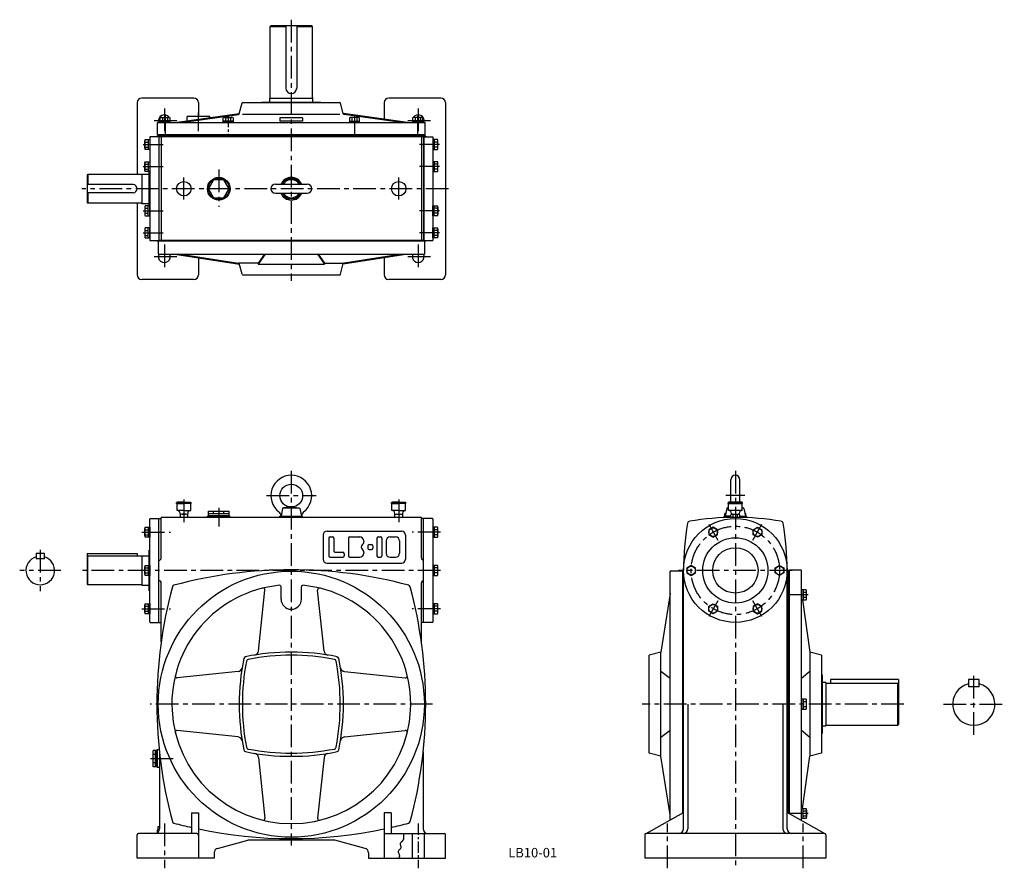
# Model space of a CAD drawing. Extents: x 177 to 2349, y 26 to 1898.
import ezdxf

# ---------------------------------------------------------------- set-up
doc = ezdxf.new("R2010")
doc.units = 0
doc.header["$LTSCALE"] = 20
doc.header["$MEASUREMENT"] = 0
doc.linetypes.add('CENTER', pattern=[2, 1.25, -0.25, 0.25, -0.25])
for name, color, linetype in [('3', 2, 'CONTINUOUS'), ('4', 3, 'CONTINUOUS'), ('L-CENTER', 1, 'CENTER')]:
    doc.layers.add(name, color=color, linetype=linetype)
doc.styles.add('KANJI', font='TXT', dxfattribs={"bigfont": 'BIGFONT'})

msp = doc.modelspace()

# ---------------------------------------------------------------- linework, layer by layer
at = {"layer": '4'}
for p, q in [((729.5, 1883.2), (731.5, 1885.2)), ((729.5, 1883.2), (764, 1883.2)), ((729.5, 1726.2), (729.5, 1883.2)), ((731.5, 1885.2), (820.5, 1885.2)), ((764, 1885.2), (764, 1747.2)), ((788, 1885.2), (788, 1747.2)), ((788, 1883.2), (822.5, 1883.2)), ((822.5, 1883.2), (820.5, 1885.2)), ((822.5, 1726.2), (822.5, 1883.2)), ((561, 1725.2), (446, 1725.2)), ((711, 1716.5), (841, 1716.5)), ((711, 1715.5), (711, 1716.5)), ((728.5, 1725.2), (823.5, 1725.2)), ((728.5, 1725.2), (728.5, 1725.2)), ((728.5, 1716.5), (728.5, 1725.2)), ((823.5, 1725.2), (823.5, 1725.2)), ((823.5, 1716.5), (823.5, 1725.2)), ((841, 1715.5), (841, 1716.5)), ((1106, 1725.2), (991, 1725.2)), ((436, 1715.2), (436, 1556.7)), ((571, 1715.2), (571, 1684.5)), ((661.3, 1690.8), (667.8, 1714.8)), ((668.7, 1715.5), (883.2, 1715.5)), ((890.6, 1690.8), (884.2, 1714.8)), ((981, 1715.2), (981, 1678.8)), ((1116, 1715.2), (1116, 1335.2)), ((486.5, 1671.5), (486.5, 1681.4)), ((508.4, 1674.5), (486.5, 1674.5)), ((489.2, 1682.5), (505.7, 1682.5)), ((492, 1681.4), (492, 1674.5)), ((503, 1681.4), (503, 1674.5)), ((508.4, 1681.4), (508.4, 1671.5)), ((519.4, 1671.5), (660.7, 1691.5)), ((533.7, 1671.5), (659.7, 1689.3)), ((596, 1684.5), (546, 1684.5)), ((546, 1675.3), (546, 1684.5)), ((596, 1682.4), (596, 1684.5)), ((625.8, 1671.5), (625.8, 1681.4)), ((647.7, 1674.5), (625.8, 1674.5)), ((628.5, 1682.5), (644.9, 1682.5)), ((631.2, 1681.4), (631.2, 1674.5)), ((642.2, 1681.4), (642.2, 1674.5)), ((647.7, 1681.4), (647.7, 1671.5)), ((668.7, 1689.5), (883.2, 1689.5)), ((801, 1681.5), (751, 1681.5)), ((751, 1681.5), (751, 1673.9)), ((801, 1673.9), (751, 1673.9)), ((801, 1681.5), (801, 1673.9)), ((1032.5, 1671.5), (891.3, 1691.5)), ((1018.3, 1671.5), (892.3, 1689.3)), ((904.3, 1681.4), (904.3, 1671.5)), ((904.3, 1674.5), (926.2, 1674.5)), ((923.4, 1682.5), (907, 1682.5)), ((909.7, 1681.4), (909.7, 1674.5)), ((920.7, 1681.4), (920.7, 1674.5)), ((926.2, 1671.5), (926.2, 1681.4)), ((1043.5, 1681.4), (1043.5, 1671.5)), ((1043.5, 1674.5), (1065.4, 1674.5)), ((1062.7, 1682.5), (1046.2, 1682.5)), ((1049, 1681.4), (1049, 1674.5)), ((1060, 1681.4), (1060, 1674.5)), ((1065.4, 1671.5), (1065.4, 1681.4)), ((480.5, 1644.5), (480.5, 1670.5)), ((481.5, 1671.5), (1070.5, 1671.5)), ((508.4, 1671.5), (486.5, 1671.5)), ((647.7, 1671.5), (625.8, 1671.5)), ((904.3, 1671.5), (926.2, 1671.5)), ((1043.5, 1671.5), (1065.4, 1671.5)), ((1071.5, 1644.5), (1071.5, 1670.5)), ((452.6, 1614.5), (452.6, 1631)), ((453.7, 1633.7), (463.6, 1633.7)), ((460.6, 1633.7), (460.6, 1611.8)), ((463.6, 1639.7), (463.6, 1410.7)), ((484, 1639.7), (463.6, 1639.7)), ((463.6, 1633.7), (463.6, 1611.8)), ((1072.5, 1641.2), (479.5, 1641.2)), ((479.5, 1641.2), (479.5, 1639.7)), ((480.5, 1644.5), (1071.5, 1644.5)), ((1069.5, 1644.2), (482.5, 1644.2)), ((482.5, 1644.2), (482.5, 1641.2)), ((483.6, 1639.7), (483.6, 1410.7)), ((484, 1639.7), (484, 1410.7)), ((489, 1639.7), (489, 1410.7)), ((776, 1644.6), (776, 1644.6)), ((776, 1644.6), (776, 1644.6)), ((1063, 1639.7), (1063, 1410.7)), ((1068, 1639.7), (1068, 1410.7)), ((1068, 1639.7), (1088.4, 1639.7)), ((1068.4, 1639.7), (1068.4, 1410.7)), ((1069.5, 1644.2), (1069.5, 1641.2)), ((1072.5, 1641.2), (1072.5, 1639.7)), ((1088.4, 1639.7), (1088.4, 1410.7)), ((1088.4, 1633.7), (1088.4, 1611.8)), ((1098.2, 1633.7), (1088.4, 1633.7)), ((1091.4, 1633.7), (1091.4, 1611.8)), ((1099.4, 1614.5), (1099.4, 1631)), ((453.7, 1628.2), (460.6, 1628.2)), ((453.7, 1617.2), (460.6, 1617.2)), ((463.6, 1611.8), (453.7, 1611.8)), ((1088.4, 1611.8), (1098.2, 1611.8)), ((1098.2, 1628.2), (1091.4, 1628.2)), ((1098.2, 1617.2), (1091.4, 1617.2)), ((452.6, 1565.7), (452.6, 1582.2)), ((453.7, 1584.9), (463.6, 1584.9)), ((453.7, 1579.5), (460.6, 1579.5)), ((453.7, 1568.5), (460.6, 1568.5)), ((460.6, 1584.9), (460.6, 1563)), ((463.6, 1584.9), (463.6, 1563)), ((1088.4, 1584.9), (1088.4, 1563)), ((1098.2, 1584.9), (1088.4, 1584.9)), ((1091.4, 1584.9), (1091.4, 1563)), ((1098.2, 1579.5), (1091.4, 1579.5)), ((1098.2, 1568.5), (1091.4, 1568.5)), ((1099.4, 1565.7), (1099.4, 1582.2)), ((327, 1556.7), (326, 1555.7)), ((326, 1555.7), (326, 1494.7)), ((445, 1556.7), (327, 1556.7)), ((327, 1556.7), (327, 1534.2)), ((446, 1557.7), (446, 1492.7)), ((446, 1557.7), (462.6, 1557.7)), ((463.6, 1563), (453.7, 1563)), ((462.6, 1487.4), (462.6, 1563)), ((1088.4, 1563), (1098.2, 1563)), ((427, 1534.2), (326, 1534.2)), ((741, 1535.2), (811, 1535.2)), ((427, 1516.2), (326, 1516.2)), ((327, 1516.2), (327, 1493.7)), ((741, 1515.2), (811, 1515.2)), ((327, 1493.7), (326, 1494.7)), ((445, 1493.7), (327, 1493.7)), ((436, 1493.7), (436, 1335.2)), ((446, 1492.7), (462.6, 1492.7)), ((452.6, 1484.7), (452.6, 1468.2)), ((463.6, 1487.4), (453.7, 1487.4)), ((453.7, 1482), (460.6, 1482)), ((460.6, 1465.5), (460.6, 1487.4)), ((463.6, 1465.5), (463.6, 1487.4)), ((1088.4, 1487.4), (1098.2, 1487.4)), ((1088.4, 1465.5), (1088.4, 1487.4)), ((1091.4, 1465.5), (1091.4, 1487.4)), ((1098.2, 1482), (1091.4, 1482)), ((1099.4, 1484.7), (1099.4, 1468.2)), ((453.7, 1471), (460.6, 1471)), ((453.7, 1465.5), (463.6, 1465.5)), ((1098.2, 1465.5), (1088.4, 1465.5)), ((1098.2, 1471), (1091.4, 1471)), ((452.6, 1436), (452.6, 1419.5)), ((463.6, 1438.7), (453.7, 1438.7)), ((460.6, 1416.8), (460.6, 1438.7)), ((463.6, 1416.8), (463.6, 1438.7)), ((1088.4, 1416.8), (1088.4, 1438.7)), ((1088.4, 1438.7), (1098.2, 1438.7)), ((1091.4, 1416.8), (1091.4, 1438.7)), ((1099.4, 1436), (1099.4, 1419.5)), ((453.7, 1433.2), (460.6, 1433.2)), ((453.7, 1422.2), (460.6, 1422.2)), ((453.7, 1416.8), (463.6, 1416.8)), ((1098.2, 1416.8), (1088.4, 1416.8)), ((1098.2, 1433.2), (1091.4, 1433.2)), ((1098.2, 1422.2), (1091.4, 1422.2)), ((463.6, 1410.7), (484, 1410.7)), ((479.5, 1410.7), (479.5, 1409.2)), ((1072.5, 1409.2), (479.5, 1409.2)), ((482.5, 1409.2), (482.5, 1381.2)), ((1068, 1410.7), (484, 1410.7)), ((1068, 1410.7), (1088.4, 1410.7)), ((1069.5, 1409.2), (1069.5, 1381.2)), ((1072.5, 1410.7), (1072.5, 1409.2)), ((482.5, 1381.2), (1069.5, 1381.2)), ((518.8, 1381.2), (661.5, 1359.1)), ((531.8, 1381.2), (659.7, 1361.4)), ((571, 1373.1), (571, 1335.2)), ((717, 1381.2), (703, 1361.2)), ((718.5, 1381.2), (703, 1359.1)), ((833.5, 1381.2), (849, 1359.1)), ((835, 1381.2), (849, 1361.2)), ((1033.2, 1381.2), (890.4, 1359.1)), ((1020.1, 1381.2), (892.3, 1361.4)), ((981, 1373.1), (981, 1335.2)), ((703, 1361.2), (661, 1361.2)), ((667.6, 1336.7), (661.3, 1360)), ((703, 1361.2), (703, 1359.1)), ((703, 1359.1), (849, 1359.1)), ((849, 1361.2), (849, 1359.1)), ((849, 1361.2), (891, 1361.2)), ((884.4, 1336.7), (890.6, 1360)), ((561, 1325.2), (446, 1325.2)), ((669.5, 1335.2), (882.4, 1335.2)), ((1106, 1325.2), (991, 1325.2)), ((1745.6, 834.2), (1745.6, 883.2)), ((1765.6, 834.2), (1765.6, 883.2)), ((525, 834.2), (523, 833.2)), ((539, 833.2), (523, 833.2)), ((523, 831.2), (523, 833.2)), ((523, 831.2), (539, 831.2)), ((524, 815.2), (524, 831.2)), ((539, 834.2), (525, 834.2)), ((539, 834.2), (553, 834.2)), ((539, 833.2), (555, 833.2)), ((555, 831.2), (539, 831.2)), ((553, 834.2), (555, 833.2)), ((554, 815.2), (554, 831.2)), ((555, 831.2), (555, 833.2)), ((999, 834.2), (997, 833.2)), ((1013, 833.2), (997, 833.2)), ((997, 831.2), (997, 833.2)), ((997, 831.2), (1013, 831.2)), ((998, 815.2), (998, 831.2)), ((1013, 834.2), (999, 834.2)), ((1013, 834.2), (1027, 834.2)), ((1013, 833.2), (1029, 833.2)), ((1029, 831.2), (1013, 831.2)), ((1027, 834.2), (1029, 833.2)), ((1028, 815.2), (1028, 831.2)), ((1029, 831.2), (1029, 833.2)), ((1741.6, 834.2), (1739.6, 833.2)), ((1771.6, 833.2), (1739.6, 833.2)), ((1739.6, 831.2), (1739.6, 833.2)), ((1739.6, 831.2), (1771.6, 831.2)), ((1740.6, 815.2), (1740.6, 831.2)), ((1769.6, 834.2), (1741.6, 834.2)), ((1769.6, 834.2), (1771.6, 833.2)), ((1770.6, 815.2), (1770.6, 831.2)), ((1771.6, 831.2), (1771.6, 833.2)), ((539, 815.2), (524, 815.2)), ((530.5, 809.2), (530.5, 800.2)), ((543.2, 807.2), (534.7, 807.2)), ((539, 815.2), (554, 815.2)), ((547.5, 800.2), (547.5, 809.2)), ((593, 813.7), (639, 813.7)), ((593, 804.7), (593, 813.7)), ((593, 808.7), (639, 808.7)), ((593, 804.7), (639, 804.7)), ((594, 804.7), (594, 803.2)), ((604.5, 808.7), (604.5, 813.7)), ((627.5, 808.7), (627.5, 813.7)), ((638, 804.7), (638, 803.2)), ((639, 804.7), (639, 813.7)), ((756.9, 819.7), (753.5, 803.2)), ((776, 823.2), (758.5, 821.2)), ((758.7, 821.2), (793.3, 821.2)), ((776, 823.2), (793.5, 821.2)), ((795, 819.7), (798.5, 803.2)), ((1013, 815.2), (998, 815.2)), ((1004.5, 800.2), (1004.5, 809.2)), ((1008.7, 807.2), (1017.2, 807.2)), ((1013, 815.2), (1028, 815.2)), ((1021.5, 809.2), (1021.5, 800.2)), ((1734.4, 809.2), (1732.6, 809.2)), ((1732.6, 805.2), (1732.6, 809.2)), ((1733.5, 805.2), (1732.6, 805.2)), ((1736.6, 819.7), (1733.1, 803.2)), ((1740.6, 821.5), (1738.1, 821.2)), ((1740.6, 821.2), (1738.3, 821.2)), ((1770.6, 815.2), (1740.6, 815.2)), ((1745.8, 800.2), (1745.8, 806.2)), ((1747.1, 807), (1747.1, 809.2)), ((1748.3, 807.2), (1763, 807.2)), ((1750.7, 800.2), (1750.7, 806.2)), ((1760.5, 800.2), (1760.5, 806.2)), ((1764.1, 807), (1764.1, 809.2)), ((1765.4, 800.2), (1765.4, 806.2)), ((1770.6, 821.5), (1773.1, 821.2)), ((1770.6, 821.2), (1772.9, 821.2)), ((1774.7, 819.7), (1778.1, 803.2)), ((1776.9, 809.2), (1778.6, 809.2)), ((1777.7, 805.2), (1778.6, 805.2)), ((1778.6, 805.2), (1778.6, 809.2)), ((463.6, 569.7), (463.6, 796.7)), ((464.6, 797.7), (489, 797.7)), ((484, 568.7), (484, 797.7)), ((1063, 800.2), (489, 800.2)), ((489, 710.7), (489, 800.2)), ((591, 803.2), (641, 803.2)), ((591, 800.2), (591, 803.2)), ((594, 803.2), (638, 803.2)), ((641, 800.2), (641, 803.2)), ((751, 803.2), (801, 803.2)), ((751, 800.2), (751, 803.2)), ((753.5, 803.2), (798.5, 803.2)), ((801, 800.2), (801, 803.2)), ((1087.4, 797.7), (1062.9, 797.7)), ((1063, 710.7), (1063, 800.2)), ((1068, 568.7), (1068, 797.7)), ((1088.4, 796.7), (1088.4, 569.7)), ((1745.8, 803.2), (1730.6, 803.2)), ((1730.6, 799.7), (1730.6, 803.2)), ((1733.1, 803.2), (1745.8, 803.2)), ((1733.6, 803.2), (1745.8, 803.2)), ((1733.6, 803.2), (1745.8, 803.2)), ((1765.4, 803.2), (1778.1, 803.2)), ((1765.4, 803.2), (1777.6, 803.2)), ((1765.4, 803.2), (1777.6, 803.2)), ((1765.4, 803.2), (1780.6, 803.2)), ((1780.6, 799.7), (1780.6, 803.2)), ((452.6, 759.4), (452.6, 775.8)), ((453.7, 778.6), (463.6, 778.6)), ((453.7, 773.1), (460.6, 773.1)), ((453.7, 762.1), (460.6, 762.1)), ((460.6, 778.6), (460.6, 756.6)), ((463.6, 778.6), (463.6, 756.6)), ((846, 761.2), (846, 708.2)), ((855, 770.2), (1019, 770.2)), ((1028, 761.2), (1028, 708.2)), ((1088.4, 778.6), (1088.4, 756.6)), ((1098.2, 778.6), (1088.4, 778.6)), ((1091.4, 778.6), (1091.4, 756.6)), ((1098.2, 773.1), (1091.4, 773.1)), ((1098.2, 762.1), (1091.4, 762.1)), ((1099.4, 759.4), (1099.4, 775.8)), ((1706.9, 778.6), (1697.4, 773.1)), ((1697.4, 773.1), (1697.4, 762.1)), ((1697.4, 762.1), (1706.9, 756.6)), ((1716.4, 773.1), (1706.9, 778.6)), ((1706.9, 756.6), (1716.4, 762.1)), ((1716.4, 762.1), (1716.4, 773.1)), ((1794.9, 773.1), (1804.4, 778.6)), ((1794.9, 762.1), (1794.9, 773.1)), ((1804.4, 756.6), (1794.9, 762.1)), ((1804.4, 778.6), (1813.9, 773.1)), ((1813.9, 762.1), (1804.4, 756.6)), ((1813.9, 773.1), (1813.9, 762.1)), ((463.6, 756.6), (453.7, 756.6)), ((859, 754.2), (859, 715.2)), ((862, 757.2), (867, 757.2)), ((870, 754.2), (870, 726.2)), ((902, 754.2), (902, 715.2)), ((905, 757.2), (927, 757.2)), ((936, 748.2), (936, 746.7)), ((948, 740.2), (953, 740.2)), ((965, 754.2), (965, 715.2)), ((968, 757.2), (973, 757.2)), ((976, 754.2), (976, 715.2)), ((985, 748.2), (985, 721.2)), ((994, 757.2), (1006, 757.2)), ((1015, 748.2), (1015, 721.2)), ((1088.4, 756.6), (1098.2, 756.6)), ((231.2, 720.7), (213.2, 720.7)), ((213.2, 720.7), (213.2, 708.7)), ((231.2, 708.7), (231.2, 720.7)), ((326, 720.7), (436, 720.7)), ((326, 720.7), (326, 652.7)), ((436, 720.7), (436, 714.7)), ((462.6, 694.2), (462.6, 728.2)), ((463.6, 728.2), (462.6, 728.2)), ((873, 723.2), (890, 723.2)), ((893, 720.2), (893, 715.2)), ((936, 722.7), (936, 721.2)), ((945, 737.2), (945, 732.2)), ((948, 729.2), (953, 729.2)), ((956, 737.2), (956, 732.2)), ((231.2, 708.7), (213.2, 708.7)), ((326, 713.7), (327, 714.7)), ((446, 714.7), (327, 714.7)), ((327, 651.7), (327, 714.7)), ((446, 715.7), (446, 650.7)), ((446, 715.7), (462.6, 715.7)), ((855, 699.2), (1019, 699.2)), ((862, 712.2), (890, 712.2)), ((905, 712.2), (927, 712.2)), ((968, 712.2), (973, 712.2)), ((994, 712.2), (1006, 712.2)), ((452.6, 675), (452.6, 691.4)), ((453.7, 694.2), (463.6, 694.2)), ((453.7, 688.7), (460.6, 688.7)), ((453.7, 677.7), (460.6, 677.7)), ((460.6, 694.2), (460.6, 672.2)), ((463.6, 694.2), (463.6, 672.2)), ((1098.2, 694.2), (1088.4, 694.2)), ((1088.4, 694.2), (1088.4, 672.2)), ((1091.4, 694.2), (1091.4, 672.2)), ((1098.2, 688.7), (1091.4, 688.7)), ((1098.2, 677.7), (1091.4, 677.7)), ((1099.4, 675), (1099.4, 691.4)), ((1611.6, 132.6), (1611.6, 681.7)), ((1639.6, 681.7), (1611.6, 681.7)), ((1639.6, 148.2), (1639.6, 684.7)), ((1641.1, 684.7), (1639.6, 684.7)), ((1641.1, 113.2), (1641.1, 683.2)), ((1658.1, 694.2), (1648.6, 688.7)), ((1648.6, 688.7), (1648.6, 677.7)), ((1648.6, 677.7), (1658.1, 672.2)), ((1667.6, 688.7), (1658.1, 694.2)), ((1658.1, 672.2), (1667.6, 677.7)), ((1667.6, 677.7), (1667.6, 688.7)), ((1843.6, 688.7), (1853.1, 694.2)), ((1843.6, 677.7), (1843.6, 688.7)), ((1853.1, 672.2), (1843.6, 677.7)), ((1853.1, 694.2), (1862.6, 688.7)), ((1862.6, 677.7), (1853.1, 672.2)), ((1862.6, 688.7), (1862.6, 677.7)), ((1870.1, 684.7), (1871.6, 684.7)), ((1870.1, 113.2), (1870.1, 683.2)), ((1871.6, 148.2), (1871.6, 684.7)), ((1874.9, 681.7), (1871.6, 681.7)), ((1874.6, 146.5), (1874.6, 681.7)), ((1874.9, 146.5), (1874.9, 683.7)), ((1900.9, 683.7), (1874.9, 683.7)), ((1901.9, 131.3), (1901.9, 682.7)), ((327, 651.7), (326, 652.7)), ((446, 651.7), (327, 651.7)), ((463.6, 672.2), (453.7, 672.2)), ((462.6, 638.2), (462.6, 672.2)), ((489, 525.7), (489, 655.7)), ((1063, 525.7), (1063, 655.7)), ((1088.4, 672.2), (1098.2, 672.2)), ((446, 650.7), (462.6, 650.7)), ((463.6, 638.2), (462.6, 638.2)), ((703.8, 505.5), (717.9, 639.7)), ((753.5, 620.2), (753.5, 647.4)), ((798.5, 620.2), (798.5, 647.4)), ((848.2, 505.5), (834.1, 639.7)), ((1611.6, 632.3), (1591.6, 503.2)), ((1901.9, 640.3), (1901.9, 618.4)), ((1911.8, 640.3), (1901.9, 640.3)), ((1904.9, 640.3), (1904.9, 618.4)), ((1911.8, 634.9), (1904.9, 634.9)), ((1912.9, 621.1), (1912.9, 637.6)), ((453.7, 609.7), (463.6, 609.7)), ((460.6, 609.7), (460.6, 587.8)), ((463.6, 609.7), (463.6, 587.8)), ((1098.2, 609.7), (1088.4, 609.7)), ((1088.4, 609.7), (1088.4, 587.8)), ((1091.4, 609.7), (1091.4, 587.8)), ((1697.4, 604.2), (1706.9, 609.7)), ((1706.9, 609.7), (1716.4, 604.2)), ((1804.4, 609.7), (1794.9, 604.2)), ((1813.9, 604.2), (1804.4, 609.7)), ((1901.9, 618.4), (1911.8, 618.4)), ((1903.6, 618.4), (1919.9, 503.2)), ((1911.8, 623.9), (1904.9, 623.9)), ((452.6, 590.5), (452.6, 607)), ((453.7, 604.2), (460.6, 604.2)), ((453.7, 593.3), (460.6, 593.3)), ((463.6, 587.8), (453.7, 587.8)), ((1088.4, 587.8), (1098.2, 587.8)), ((1098.2, 604.2), (1091.4, 604.2)), ((1098.2, 593.3), (1091.4, 593.3)), ((1099.4, 590.5), (1099.4, 607)), ((1697.4, 593.3), (1697.4, 604.2)), ((1706.9, 587.8), (1697.4, 593.3)), ((1716.4, 593.3), (1706.9, 587.8)), ((1716.4, 604.2), (1716.4, 593.3)), ((1794.9, 604.2), (1794.9, 593.3)), ((1794.9, 593.3), (1804.4, 587.8)), ((1804.4, 587.8), (1813.9, 593.3)), ((1813.9, 593.3), (1813.9, 604.2)), ((464.6, 568.7), (489, 568.7)), ((1087.4, 568.7), (1063, 568.7)), ((1591.6, 503.2), (1565.6, 496.2)), ((1591.6, 273.2), (1591.6, 503.2)), ((1919.9, 503.2), (1919.9, 273.2)), ((1945.9, 496.2), (1919.9, 503.2)), ((1565.6, 280.2), (1565.6, 496.2)), ((1945.9, 496.2), (1945.9, 280.2)), ((658.7, 460.4), (524.4, 446.3)), ((893.3, 460.4), (1027.5, 446.3)), ((1591.6, 461.2), (1611.6, 445.7)), ((1901.9, 445.7), (1919.9, 461.2)), ((1945.9, 453.2), (1946.9, 453.2)), ((1946.9, 453.2), (1946.9, 323.2)), ((1955.6, 435.7), (1946.9, 435.7)), ((1955.6, 435.7), (1955.6, 340.7)), ((1955.6, 434.7), (2113.6, 434.7)), ((2115.6, 442.7), (1965.6, 442.7)), ((1965.6, 442.7), (1965.6, 434.7)), ((2113.6, 434.7), (2113.6, 341.7)), ((2115.6, 432.7), (2113.6, 434.7)), ((2115.6, 442.7), (2115.6, 343.7)), ((2293.7, 442.7), (2269.7, 442.7)), ((2269.7, 442.7), (2269.7, 426.7)), ((2293.7, 426.7), (2293.7, 442.7)), ((2293.7, 426.7), (2269.7, 426.7)), ((1901.9, 399.2), (1901.9, 377.2)), ((1911.8, 399.2), (1901.9, 399.2)), ((1904.9, 399.2), (1904.9, 377.2)), ((1911.8, 393.7), (1904.9, 393.7)), ((1912.9, 380), (1912.9, 396.4)), ((1650.6, 388.2), (1650.6, 113.2)), ((1860.6, 388.2), (1860.6, 113.2)), ((1901.9, 377.2), (1911.8, 377.2)), ((1911.8, 382.7), (1904.9, 382.7)), ((658.7, 316), (524.4, 330.1)), ((893.3, 316), (1027.5, 330.1)), ((1591.6, 315.2), (1611.6, 330.7)), ((1901.9, 330.7), (1919.9, 315.2)), ((1946.9, 340.7), (1955.6, 340.7)), ((1955.6, 341.7), (2113.6, 341.7)), ((2113.6, 341.7), (2115.6, 343.7)), ((1945.9, 323.2), (1946.9, 323.2)), ((478.5, 286.2), (471.5, 286.2)), ((471.5, 250.2), (471.5, 286.2)), ((476.5, 250.2), (476.5, 286.2)), ((478.5, 250.2), (478.5, 286.2)), ((480, 285.2), (478.5, 285.2)), ((480, 288.2), (480, 248.2)), ((480, 288.2), (484.5, 288.2)), ((480, 251.2), (480, 285.2)), ((485, 283.4), (485, 113.2)), ((1067, 283.4), (1067, 113.2)), ((476.5, 277.2), (471.5, 277.2)), ((703.8, 270.9), (717.9, 136.6)), ((848.2, 270.9), (834.1, 136.6)), ((1591.6, 273.2), (1565.6, 280.2)), ((1611.6, 144.1), (1591.6, 273.2)), ((1903.6, 158), (1919.9, 273.2)), ((1945.9, 280.2), (1919.9, 273.2)), ((476.5, 259.2), (471.5, 259.2)), ((478.5, 250.2), (471.5, 250.2)), ((478.5, 251.2), (480, 251.2)), ((485, 248.2), (480, 248.2)), ((1901.9, 136), (1901.9, 158)), ((1901.9, 158), (1911.8, 158)), ((1904.9, 136), (1904.9, 158)), ((1911.8, 152.5), (1904.9, 152.5)), ((1912.9, 155.2), (1912.9, 138.8)), ((556, 148.2), (556, 103.2)), ((556, 148.2), (571, 148.2)), ((571, 148.2), (571, 48.2)), ((981, 148.2), (981, 48.2)), ((996, 148.2), (981, 148.2)), ((996, 148.2), (996, 103.2)), ((1558.6, 103.2), (1641.1, 149)), ((1952.6, 103.2), (1870.1, 149)), ((1911.8, 136), (1901.9, 136)), ((1911.8, 141.5), (1904.9, 141.5)), ((482, 110.7), (480.5, 110.7)), ((480.5, 104.8), (480.5, 110.7)), ((482, 106), (482, 118.2)), ((482, 118.2), (485, 118.2)), ((436, 48.2), (436, 100.2)), ((568, 103.2), (439, 103.2)), ((613.4, 70.2), (680, 88.2)), ((872, 88.2), (680, 88.2)), ((938.6, 70.2), (872, 88.2)), ((984, 103.2), (1113, 103.2)), ((1043, 103.2), (1043, 48.2)), ((1069, 103.2), (1069, 48.2)), ((1116, 48.2), (1116, 100.2)), ((1555.6, 100.2), (1555.6, 48.2)), ((1952.6, 103.2), (1558.6, 103.2)), ((1639.6, 103.2), (1558.6, 103.2)), ((1955.6, 100.2), (1955.6, 48.2)), ((606, 48.2), (436, 48.2)), ((606, 60.5), (606, 48.2)), ((946, 60.5), (946, 48.2)), ((946, 48.2), (1116, 48.2)), ((1955.6, 48.2), (1555.6, 48.2))]:
    msp.add_line(p, q, dxfattribs=at)
at = {"layer": '4', "ltscale": 2}
msp.add_line((1068, 1639.7), (484, 1639.7), dxfattribs=at)
at = {"layer": '4'}
msp.add_lwpolyline([(639, 1525.2), (627.5, 1545.1), (604.5, 1545.1), (593, 1525.2), (604.5, 1505.3), (627.5, 1505.3)], close=True, dxfattribs=at)
msp.add_lwpolyline([(1024.9, 103.2), (1024.4, 102.4), (1024, 101.7), (1023.7, 100.9), (1023.5, 100.1), (1023.3, 99.2), (1023.2, 98.4), (1023.3, 97.1), (1023.4, 95.8), (1023.6, 94.4), (1023.8, 93.1), (1023.8, 91.8), (1023.6, 90.6), (1023.2, 89.7), (1022.7, 88.7), (1022, 87.9), (1019.6, 85.4), (1017.4, 82.9), (1016.8, 82.1), (1016.4, 81.2), (1016.2, 80.2), (1016.2, 78.8), (1016.6, 77.4), (1017, 76), (1017.5, 74.5), (1017.7, 73.1), (1017.7, 71.7), (1017.1, 70.2), (1016.1, 68.7), (1014.8, 67.4), (1013.6, 66), (1012.6, 64.6), (1012.1, 63.1), (1012.1, 61.7), (1012.6, 60.3), (1013.2, 58.7), (1013.8, 57.2), (1014.3, 55.7), (1014.5, 54.1), (1014.4, 52.6), (1014, 51.1), (1013.3, 49.6), (1012.4, 48.2)], dxfattribs=at)
for centre, radius in [((616, 1525.2), 25), ((616, 1525.2), 23), ((539, 1525.2), 16), ((1013, 1525.2), 16), ((776, 848.2), 25), ((1755.6, 683.2), 114.5), ((1706.9, 767.6), 9.5), ((1804.4, 767.6), 9.5), ((1755.6, 683.2), 72), ((1755.6, 683.2), 50), ((776, 388.2), 293.5), ((1658.1, 683.2), 9.5), ((1853.1, 683.2), 9.5), ((1706.9, 598.7), 9.5), ((1804.4, 598.7), 9.5)]:
    msp.add_circle(centre, radius, dxfattribs=at)
for centre, radius, start, end in [((776, 1747.2), 12, 180, 0), ((446, 1715.2), 10, 90, 180), ((561, 1715.2), 10, 0, 90), ((728.5, 1726.2), 1, 270, 0), ((823.5, 1726.2), 1, 180, 270), ((991, 1715.2), 10, 90, 180), ((1106, 1715.2), 10, 0, 90), ((668.7, 1714.5), 1, 90, 164.9315), ((883.2, 1714.5), 1, 15.0685, 90), ((496, 1675.2), 13, 33.2456, 196.5359), ((489.2, 1678.6), 3.88, 44.9559, 135.0441), ((497.5, 1668.7), 13.8, 66.5734, 113.4266), ((505.7, 1678.6), 3.88, 44.9559, 135.0441), ((496, 1675.2), 13, 343.5777, 16.4223), ((628.5, 1678.6), 3.88, 44.9559, 135.0441), ((636.7, 1668.7), 13.8, 66.5734, 113.4266), ((644.9, 1678.6), 3.88, 44.9559, 135.0441), ((659.4, 1691.3), 2, 278.0491, 344.9315), ((892.6, 1691.3), 2, 195.0685, 261.9509), ((907, 1678.6), 3.88, 44.9559, 135.0441), ((915.2, 1668.7), 13.8, 66.5734, 113.4266), ((923.4, 1678.6), 3.88, 44.9559, 135.0441), ((1056, 1675.2), 13, 163.5777, 196.0766), ((1046.2, 1678.6), 3.88, 44.9559, 135.0441), ((1056, 1675.2), 13, 343.4641, 146.7544), ((1054.5, 1668.7), 13.8, 66.5734, 113.4266), ((1062.7, 1678.6), 3.88, 44.9559, 135.0441), ((481.5, 1670.5), 1, 90, 180), ((1070.5, 1670.5), 1, 0, 90), ((456.4, 1631), 3.88, 134.9559, 225.0441), ((1095.5, 1631), 3.88, 314.9559, 45.0441), ((466.4, 1622.7), 13.8, 156.5734, 203.4266), ((456.4, 1614.5), 3.88, 134.9559, 225.0441), ((1085.6, 1622.7), 13.8, 336.5734, 23.4266), ((1095.5, 1614.5), 3.88, 314.9559, 45.0441), ((456.4, 1582.2), 3.88, 134.9559, 225.0441), ((466.4, 1574), 13.8, 156.5734, 203.4266), ((456.4, 1565.7), 3.88, 134.9559, 225.0441), ((1095.5, 1582.2), 3.88, 314.9559, 45.0441), ((1085.6, 1574), 13.8, 336.5734, 23.4266), ((1095.5, 1565.7), 3.88, 314.9559, 45.0441), ((445, 1557.7), 1, 270, 0), ((776, 1525.2), 25, 23.5782, 156.4218), ((776, 1525.2), 22.5, 26.3878, 153.6122), ((776, 1525.2), 20, 30, 150), ((427, 1525.2), 9, 270, 90), ((741, 1525.2), 10, 90, 270), ((811, 1525.2), 10, 270, 90), ((776, 1525.2), 25, 203.5782, 336.4218), ((776, 1525.2), 22.5, 206.3878, 333.6122), ((776, 1525.2), 20, 210, 330), ((445, 1492.7), 1, 0, 90), ((456.4, 1484.7), 3.88, 134.9559, 225.0441), ((466.4, 1476.5), 13.8, 156.5734, 203.4266), ((1095.5, 1484.7), 3.88, 314.9559, 45.0441), ((1085.6, 1476.5), 13.8, 336.5734, 23.4266), ((456.4, 1468.2), 3.88, 134.9559, 225.0441), ((1095.5, 1468.2), 3.88, 314.9559, 45.0441), ((456.4, 1436), 3.88, 134.9559, 225.0441), ((1095.5, 1436), 3.88, 314.9559, 45.0441), ((466.4, 1427.7), 13.8, 156.5734, 203.4266), ((456.4, 1419.5), 3.88, 134.9559, 225.0441), ((1085.6, 1427.7), 13.8, 336.5734, 23.4266), ((1095.5, 1419.5), 3.88, 314.9559, 45.0441), ((496, 1375.2), 13, 152.5136, 27.4864), ((1056, 1375.2), 13, 152.5136, 27.4864), ((659.4, 1359.4), 2, 15.0685, 81.1959), ((892.6, 1359.4), 2, 98.8041, 164.9315), ((446, 1335.2), 10, 180, 270), ((561, 1335.2), 10, 270, 0), ((669.5, 1337.2), 2, 195.0685, 270), ((882.4, 1337.2), 2, 270, 344.9315), ((991, 1335.2), 10, 180, 270), ((1106, 1335.2), 10, 270, 0), ((776, 848.2), 45, 307.2407, 232.7601), ((1755.6, 883.2), 10, 0, 180), ((524.5, 809.2), 6, 0, 90), ((534.7, 797.7), 9.53, 63.519, 116.481), ((543.2, 797.7), 9.53, 63.519, 116.481), ((553.5, 809.2), 6, 90, 180), ((741.5, 802.8), 12, 1.8048, 52.7594), ((758.7, 819.4), 1.8, 90, 168.2298), ((793.3, 819.4), 1.8, 11.7702, 90), ((810.5, 802.8), 12, 127.2406, 178.1952), ((998.5, 809.2), 6, 0, 90), ((1008.7, 797.7), 9.53, 63.519, 116.481), ((1017.2, 797.7), 9.53, 63.519, 116.481), ((1027.5, 809.2), 6, 90, 180), ((1738.3, 819.4), 1.8, 90, 168.2298), ((1741.1, 809.2), 6, 0, 90), ((1748.3, 803.7), 3.5, 45.5933, 134.4067), ((1755.6, 794.7), 12.5, 66.9314, 113.0686), ((1763, 803.7), 3.5, 45.5933, 134.4067), ((1770.1, 809.2), 6, 90, 180), ((1772.9, 819.4), 1.8, 11.7702, 90), ((464.6, 796.7), 1, 90, 180), ((1087.4, 796.7), 1, 0, 90), ((2241.1, 683.2), 600, 169.9865, 180.0002), ((1655.2, 786.6), 5, 99.718, 169.9839), ((1755.6, 200.2), 600, 80.282, 99.718), ((1856.1, 786.6), 5, 10.0161, 80.282), ((1270.1, 683.2), 600, 0, 10.0138), ((456.4, 775.8), 3.88, 134.9559, 225.0441), ((466.4, 767.6), 13.8, 156.5734, 203.4266), ((456.4, 759.4), 3.88, 134.9559, 225.0441), ((855, 761.2), 9, 90, 180), ((1019, 761.2), 9, 0, 90), ((1095.5, 775.8), 3.88, 314.9559, 45.0441), ((1085.6, 767.6), 13.8, 336.5734, 23.4266), ((1095.5, 759.4), 3.88, 314.9559, 45.0441), ((862, 754.2), 3, 90, 180), ((867, 754.2), 3, 0, 90), ((905, 754.2), 3, 90, 180), ((927, 748.2), 9, 0, 90), ((936, 734.7), 6, 126.8699, 233.1301), ((927, 746.7), 9, 306.8699, 0), ((948, 737.2), 3, 90, 180), ((953, 737.2), 3, 0, 90), ((968, 754.2), 3, 90, 180), ((973, 754.2), 3, 0, 90), ((994, 748.2), 9, 90, 180), ((1006, 748.2), 9, 0, 90), ((873, 726.2), 3, 180, 270), ((890, 720.2), 3, 0, 90), ((927, 721.2), 9, 270, 0), ((927, 722.7), 9, 0, 53.1301), ((948, 732.2), 3, 180, 270), ((953, 732.2), 3, 270, 0), ((994, 721.2), 9, 180, 270), ((1006, 721.2), 9, 270, 0), ((222.2, 683.2), 31.5, 106.6015, 73.3985), ((484, 710.7), 5, 270, 0), ((855, 708.2), 9, 180, 270), ((862, 715.2), 3, 180, 270), ((890, 715.2), 3, 270, 0), ((905, 715.2), 3, 180, 270), ((968, 715.2), 3, 180, 270), ((973, 715.2), 3, 270, 0), ((1019, 708.2), 9, 270, 0), ((1068, 710.7), 5, 180, 270), ((456.4, 691.4), 3.88, 134.9559, 225.0441), ((466.4, 683.2), 13.8, 156.5734, 203.4266), ((456.4, 675), 3.88, 134.9559, 225.0441), ((776, -315.3), 1000, 74.9967, 105.0036), ((1095.5, 691.4), 3.88, 314.9559, 45.0441), ((1085.6, 683.2), 13.8, 336.5734, 23.4266), ((1095.5, 675), 3.88, 314.9559, 45.0441), ((1900.9, 682.7), 1, 0, 90), ((484, 655.7), 5, 0, 90), ((1068, 655.7), 5, 90, 180), ((1479.5, 388.2), 1000, 164.997, 195.0032), ((776, 388.2), 263.5, 95.6176, 84.3824), ((518.4, 645.8), 5, 105.0039, 164.9961), ((713.9, 640.1), 4, 354.0014, 103.838), ((750.5, 647.4), 3, 0, 95.6176), ((801.5, 647.4), 3, 84.3824, 180), ((838, 640.1), 4, 76.162, 185.9986), ((1033.6, 645.8), 5, 15.0039, 74.9961), ((72.5, 388.2), 1000, 344.9972, 15.0033), ((1909, 637.6), 3.88, 314.9559, 45.0441), ((1899.1, 629.4), 13.8, 336.5734, 23.4266), ((456.4, 607), 3.88, 134.9559, 225.0441), ((776, 620.2), 22.5, 180, 0), ((1095.5, 607), 3.88, 314.9559, 45.0441), ((1909, 621.1), 3.88, 314.9559, 45.0441), ((466.4, 598.7), 13.8, 156.5734, 203.4266), ((456.4, 590.5), 3.88, 134.9559, 225.0441), ((1085.6, 598.7), 13.8, 336.5734, 23.4266), ((1095.5, 590.5), 3.88, 314.9559, 45.0441), ((464.6, 569.7), 1, 180, 270), ((1087.4, 569.7), 1, 270, 0), ((776, 3.2), 500, 78.3651, 101.6349), ((693.8, 506.5), 10, 279.2685, 354.0014), ((858.1, 506.5), 10, 185.9986, 260.7315), ((1161, 388.2), 500, 168.3653, 191.6349), ((1168, 388.2), 500, 169.0541, 190.9461), ((676.1, 488), 5, 101.6369, 168.3658), ((682, 482.2), 5, 100.9467, 169.0533), ((776, -3.8), 500, 79.0538, 100.9463), ((870, 482.2), 5, 10.9467, 79.0533), ((384, 388.2), 500, 349.0542, 10.9462), ((875.8, 488), 5, 11.6342, 78.3631), ((391, 388.2), 500, 348.3654, 11.6349), ((657.6, 470.3), 10, 275.9979, 350.7315), ((894.3, 470.3), 10, 189.2685, 264.0021), ((524, 450.2), 4, 166.1605, 275.998), ((1027.9, 450.2), 4, 264.002, 13.8395), ((2281.7, 388.2), 46.5, 104.9552, 75.0448), ((1909, 396.4), 3.88, 314.9559, 45.0441), ((1899.1, 388.2), 13.8, 336.5734, 23.4266), ((1909, 380), 3.88, 314.9559, 45.0441), ((524, 326.1), 4, 84.002, 193.8395), ((1027.9, 326.1), 4, 346.1605, 95.998), ((657.6, 306), 10, 9.2685, 84.0007), ((894.3, 306), 10, 95.9993, 170.7315), ((676.1, 288.4), 5, 191.6342, 258.3658), ((776, 773.2), 500, 258.3652, 281.6349), ((682, 294.2), 5, 190.9467, 259.0533), ((776, 780.2), 500, 259.054, 280.9462), ((870, 294.2), 5, 280.9467, 349.0533), ((875.8, 288.4), 5, 281.6342, 348.3658), ((693.8, 269.8), 10, 5.9993, 80.7315), ((858.1, 269.8), 10, 99.2685, 174.0007), ((1909, 155.2), 3.88, 314.9559, 45.0441), ((1899.1, 147), 13.8, 336.5734, 23.4266), ((713.9, 136.2), 4, 256.1605, 5.998), ((838, 136.2), 4, 174.002, 283.8395), ((1909, 138.8), 3.88, 314.9559, 45.0441), ((475, 113.2), 10, 270, 0), ((518.4, 130.6), 5, 195.0039, 254.9988), ((776, 1091.7), 1000, 254.9968, 257.2912), ((776, 1091.7), 1000, 258.1707, 281.8295), ((776, 1091.7), 1000, 282.7092, 285.0037), ((1033.6, 130.6), 5, 285.0012, 344.9961), ((1077, 113.2), 10, 180, 270), ((1631.1, 113.2), 10, 270, 0), ((1640.6, 113.2), 10, 270, 0), ((1870.6, 113.2), 10, 180, 270), ((1880.1, 113.2), 10, 180, 270), ((439, 100.2), 3, 90, 180), ((568, 100.2), 3, 0, 90), ((984, 100.2), 3, 90, 180), ((1113, 100.2), 3, 0, 90), ((1558.6, 100.2), 3, 90, 180), ((1952.6, 100.2), 3, 0, 90), ((616, 60.5), 10, 105.1243, 180), ((936, 60.5), 10, 0, 74.8757)]:
    msp.add_arc(centre, radius, start, end, dxfattribs=at)
at = {"layer": 'L-CENTER', "ltscale": 2}
for p, q in [((776, 1898.1), (776, 1322.4)), ((496, 1702.5), (496, 1647.9)), ((1056, 1702.5), (1056, 1647.9)), ((523.3, 1675.2), (468.7, 1675.2)), ((497.5, 1686.1), (497.5, 1641.7)), ((571, 1652.2), (571, 1693.5)), ((915.2, 1686.1), (915.2, 1641.7)), ((1083.3, 1675.2), (1028.7, 1675.2)), ((1054.5, 1686.1), (1054.5, 1641.7)), ((449, 1622.7), (493.4, 1622.7)), ((1103, 1622.7), (1058.5, 1622.7)), ((449, 1574), (493.4, 1574)), ((616, 1567.6), (616, 1485.3)), ((1103, 1574), (1058.5, 1574)), ((539, 1501.8), (539, 1549.9)), ((1013, 1501.8), (1013, 1549.9)), ((1122.8, 1525.2), (313.8, 1525.2)), ((449, 1476.5), (493.4, 1476.5)), ((1103, 1476.5), (1058.5, 1476.5)), ((449, 1427.7), (493.4, 1427.7)), ((1103, 1427.7), (1058.5, 1427.7)), ((496, 1402.5), (496, 1347.9)), ((1056, 1402.5), (1056, 1347.9)), ((523.3, 1375.2), (468.7, 1375.2)), ((1083.3, 1375.2), (1028.7, 1375.2)), ((776, 903.2), (776, 76.7)), ((1755.6, 903.2), (1755.6, 29.7)), ((721, 848.2), (831, 848.2)), ((1776.8, 848.2), (1734.4, 848.2)), ((539, 839.7), (539, 785.3)), ((1013, 839.7), (1013, 785.3)), ((616, 821.2), (616, 780.2)), ((1696.8, 785.1), (1716.9, 750.2)), ((1794.3, 750.2), (1814.4, 785.1)), ((446.6, 767.6), (509.2, 767.6)), ((1105.4, 767.6), (1042.8, 767.6)), ((222.2, 728.5), (222.2, 637.8)), ((267.5, 683.2), (176.8, 683.2)), ((1105.4, 683.2), (313.8, 683.2)), ((1880.8, 683.2), (1630.5, 683.2)), ((1717, 616.4), (1696.8, 581.3)), ((1814.4, 581.3), (1794.2, 616.4)), ((1916.5, 629.4), (1872.1, 629.4)), ((446.6, 598.7), (509.2, 598.7)), ((1105.4, 598.7), (1042.8, 598.7)), ((2281.7, 320.9), (2281.7, 455.4)), ((1087.4, 388.2), (464.5, 388.2)), ((2127.5, 388.2), (1550.1, 388.2)), ((2214.5, 388.2), (2349, 388.2)), ((465.2, 268.2), (516, 268.2)), ((1916.5, 147), (1872.1, 147)), ((496, 125.2), (496, 26.2)), ((1605.6, 26.2), (1605.6, 125.2)), ((1905.6, 26.2), (1905.6, 125.2))]:
    msp.add_line(p, q, dxfattribs=at)
at = {"layer": 'L-CENTER'}
for p, q in [((636.7, 1686.1), (636.7, 1641.7)), ((1056, 125.2), (1056, 26.2))]:
    msp.add_line(p, q, dxfattribs=at)
at = {"layer": 'L-CENTER', "ltscale": 2}
msp.add_circle((1755.6, 683.2), 97.5, dxfattribs=at)

# ---------------------------------------------------------------- texts
at = {"layer": '3', "style": 'KANJI'}
msp.add_text('LB10-01', height=21, dxfattribs=at).set_placement((1254.6, 50.2))

doc.saveas('drawing.dxf')
